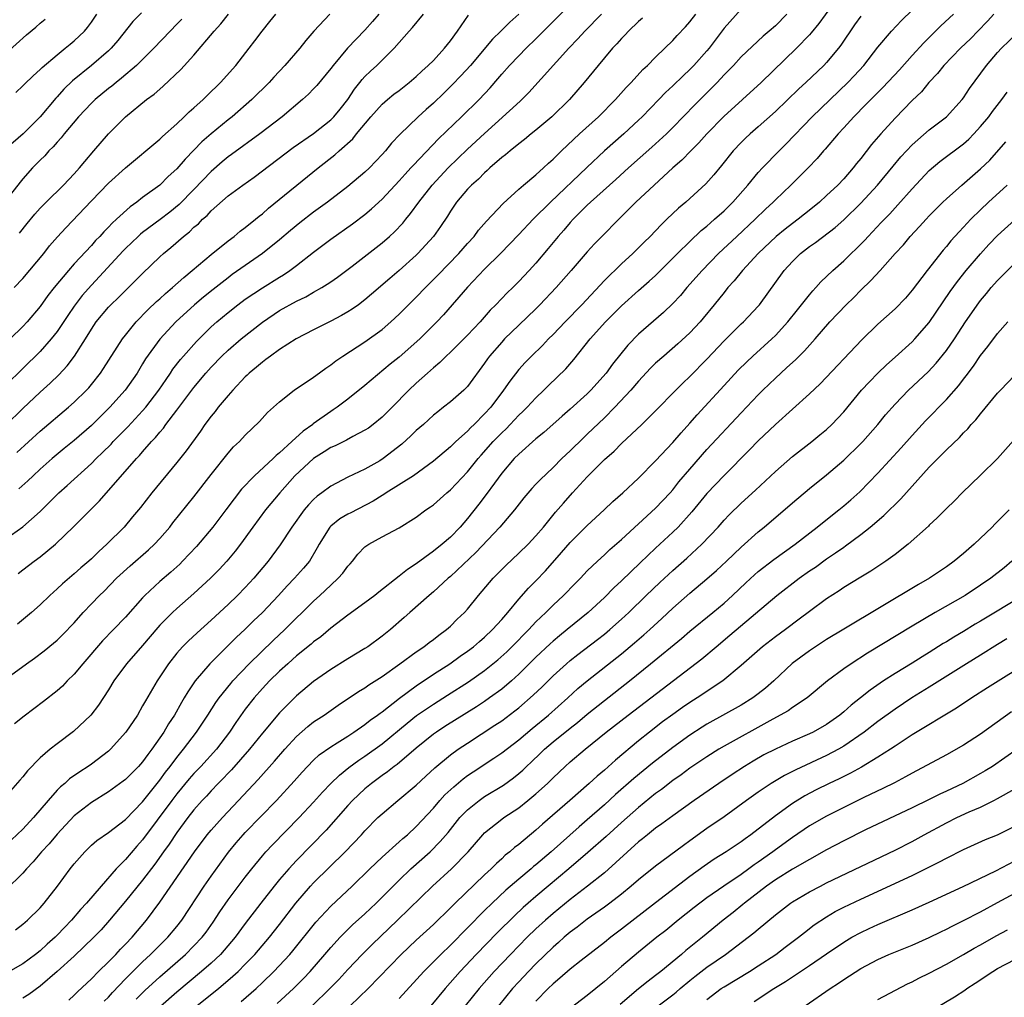
# Model space of a CAD drawing. Units: inches. Extents: x 2646000 to 2646659, y 1512000 to 1515000.
# Drawn here: x 2646377 to 2646492, y 1512306 to 1512420 of the extents above; entities that cross this region are included whole.
import ezdxf

# ---------------------------------------------------------------- set-up
doc = ezdxf.new("R2010")
doc.units = ezdxf.units.IN
doc.header["$MEASUREMENT"] = 0
doc.layers.add('LD26461512_2ft', color=41, linetype='Continuous')

msp = doc.modelspace()

# ---------------------------------------------------------------- linework, layer by layer
at = {"layer": 'LD26461512_2ft'}
for points, elevation in [([(2646472.3, 1512423), (2646470.1, 1512419.9), (2646469.2, 1512418.8), (2646469, 1512418.58), (2646467.47, 1512417), (2646463.36, 1512413), (2646461.16, 1512411), (2646458.97, 1512409.03), (2646456.97, 1512407), (2646456.05, 1512405.95), (2646455.11, 1512405), (2646454.08, 1512403.92), (2646453.02, 1512403), (2646450.81, 1512401), (2646448.7, 1512399), (2646446.68, 1512397), (2646444.69, 1512395), (2646443.86, 1512394.14), (2646443, 1512393.2), (2646441.12, 1512391), (2646439.36, 1512389), (2646437.47, 1512387), (2646437, 1512386.52), (2646435, 1512384.63), (2646433.34, 1512383), (2646433, 1512382.64), (2646431.58, 1512381), (2646431.33, 1512380.67), (2646431, 1512380.15), (2646429, 1512377.42), (2646428.58, 1512377), (2646427, 1512375.65), (2646426.19, 1512375), (2646425.51, 1512374.49), (2646425, 1512374.07), (2646423.83, 1512373), (2646423, 1512372.28), (2646422.35, 1512371.65), (2646421.31, 1512370.69), (2646419.15, 1512369), (2646418.75, 1512368.75), (2646417, 1512367.76), (2646415, 1512366.83), (2646413, 1512365.79), (2646411.97, 1512365), (2646411.4, 1512364.6), (2646411, 1512364.23), (2646410.39, 1512363.61), (2646409.9, 1512363), (2646408.45, 1512361), (2646407.09, 1512358.91), (2646405.67, 1512357), (2646404.01, 1512355), (2646403, 1512353.92), (2646402.09, 1512353), (2646401, 1512351.95), (2646399, 1512350.09), (2646397.37, 1512348.63), (2646396.34, 1512347.66), (2646395.68, 1512347), (2646395, 1512346.24), (2646394.01, 1512345), (2646392.68, 1512343), (2646391.32, 1512340.68), (2646391, 1512340.07), (2646390.38, 1512339), (2646389.05, 1512337), (2646387.25, 1512335), (2646387, 1512334.78), (2646385, 1512333.25), (2646384.64, 1512333), (2646383.64, 1512332.36), (2646382.46, 1512331.54), (2646381.88, 1512331), (2646381.39, 1512330.61), (2646381, 1512330.21), (2646379.94, 1512329), (2646378.23, 1512327), (2646377, 1512325.66), (2646375, 1512323.77)], 10302), ([(2646375, 1512359.61), (2646377, 1512361.01), (2646379, 1512362.83), (2646381.2, 1512365), (2646382.16, 1512365.84), (2646385, 1512368.44), (2646385.55, 1512369), (2646386.3, 1512369.7), (2646387.3, 1512370.7), (2646387.57, 1512371), (2646389.28, 1512372.72), (2646391, 1512374.58), (2646391.37, 1512375), (2646392.91, 1512377), (2646393.74, 1512378.26), (2646394.27, 1512379), (2646394.55, 1512379.45), (2646395.42, 1512380.58), (2646395.77, 1512381), (2646397.28, 1512382.72), (2646399, 1512384.42), (2646399.67, 1512385), (2646401, 1512386.1), (2646402.15, 1512387), (2646403, 1512387.64), (2646405, 1512388.98), (2646407, 1512390.23), (2646407.49, 1512390.51), (2646408.2, 1512391), (2646409, 1512391.6), (2646411, 1512393.17), (2646413, 1512394.66), (2646415.55, 1512396.45), (2646417, 1512397.57), (2646417.78, 1512398.22), (2646419, 1512399.36), (2646421, 1512401.49), (2646421.71, 1512402.29), (2646422.38, 1512403), (2646422.66, 1512403.34), (2646425.59, 1512406.41), (2646428.3, 1512409), (2646430.34, 1512411), (2646431.63, 1512412.37), (2646432.56, 1512413.44), (2646433, 1512413.97), (2646433.91, 1512415), (2646435, 1512416.13), (2646435.87, 1512417), (2646437, 1512418.09), (2646437.9, 1512419), (2646441.82, 1512423)], 10290), ([(2646390.85, 1512421.14), (2646389.86, 1512420.14), (2646388.09, 1512417.91), (2646387.31, 1512417), (2646387, 1512416.7), (2646385.03, 1512415), (2646382.8, 1512413.2), (2646381.78, 1512412.22), (2646381, 1512411.33), (2646380.84, 1512411.16), (2646379, 1512408.98), (2646377.03, 1512407), (2646375, 1512405.24)], 10272), ([(2646461, 1512421.59), (2646459, 1512419.35), (2646457.24, 1512417), (2646457, 1512416.71), (2646455.47, 1512415), (2646455, 1512414.52), (2646454.21, 1512413.79), (2646453, 1512412.6), (2646452.17, 1512411.83), (2646451.39, 1512411), (2646449.44, 1512409), (2646449, 1512408.58), (2646447.26, 1512407), (2646445, 1512405), (2646442.94, 1512403.06), (2646438.69, 1512399), (2646436.67, 1512397), (2646435, 1512395.22), (2646432.85, 1512393), (2646431, 1512391.17), (2646429, 1512389.07), (2646426.17, 1512385.83), (2646425.41, 1512385), (2646423.4, 1512383), (2646421, 1512380.88), (2646419.95, 1512380.04), (2646417, 1512377.54), (2646415, 1512375.95), (2646413.74, 1512375), (2646413.3, 1512374.7), (2646413, 1512374.51), (2646410.94, 1512373.06), (2646410.89, 1512373), (2646409.77, 1512372.23), (2646408.46, 1512371), (2646407, 1512369.66), (2646406.62, 1512369.37), (2646406.26, 1512369), (2646404.07, 1512367), (2646402.57, 1512365.43), (2646401.69, 1512364.31), (2646400.74, 1512363), (2646399.2, 1512361), (2646397.28, 1512358.72), (2646395.68, 1512357), (2646395.34, 1512356.66), (2646394.29, 1512355.71), (2646393, 1512354.61), (2646391.27, 1512353), (2646391, 1512352.71), (2646389, 1512350.44), (2646387.6, 1512349), (2646386.3, 1512347.7), (2646384, 1512345), (2646383, 1512343.78), (2646382.19, 1512343), (2646381.61, 1512342.39), (2646381, 1512341.84), (2646379.42, 1512340.58), (2646377.13, 1512338.87), (2646376.03, 1512337.97)], 10298), ([(2646376.11, 1512313.89), (2646377, 1512314.53), (2646377.55, 1512315), (2646379, 1512316.46), (2646379.47, 1512317), (2646381.04, 1512319), (2646382.53, 1512321), (2646383, 1512321.59), (2646384.23, 1512323), (2646385, 1512323.76), (2646385.66, 1512324.34), (2646387, 1512325.28), (2646389, 1512326.79), (2646391, 1512328.86), (2646393, 1512331.37), (2646393.68, 1512332.32), (2646394.23, 1512333), (2646395, 1512334.04), (2646395.79, 1512335), (2646397.29, 1512337), (2646398.63, 1512339), (2646399.55, 1512340.45), (2646399.95, 1512341), (2646401.3, 1512342.7), (2646401.56, 1512343), (2646403.47, 1512345), (2646406.27, 1512347.73), (2646407.62, 1512349), (2646411, 1512352.33), (2646411.74, 1512353), (2646413, 1512354.19), (2646413.88, 1512355), (2646414.41, 1512355.59), (2646415, 1512356.4), (2646415.29, 1512356.71), (2646415.55, 1512357), (2646416.18, 1512357.82), (2646417, 1512358.68), (2646417.46, 1512359), (2646419, 1512359.85), (2646421, 1512360.91), (2646423, 1512362.16), (2646424.14, 1512363), (2646424.66, 1512363.34), (2646425, 1512363.58), (2646426.59, 1512365), (2646427, 1512365.34), (2646429, 1512367.47), (2646430.23, 1512369), (2646430.58, 1512369.42), (2646432, 1512371), (2646433, 1512372.03), (2646433.51, 1512372.49), (2646434, 1512373), (2646435, 1512374.07), (2646435.48, 1512374.52), (2646435.96, 1512375), (2646437, 1512376.11), (2646437.94, 1512377), (2646438.46, 1512377.54), (2646439.48, 1512378.52), (2646440.48, 1512379.52), (2646441.42, 1512380.58), (2646443.35, 1512383), (2646445.14, 1512385), (2646447, 1512386.89), (2646449, 1512388.65), (2646450.26, 1512389.74), (2646451, 1512390.42), (2646453.56, 1512393), (2646455, 1512394.4), (2646456.33, 1512395.67), (2646457, 1512396.21), (2646457.41, 1512396.59), (2646457.9, 1512397), (2646459, 1512398), (2646460.02, 1512399), (2646461.77, 1512401), (2646463, 1512402.48), (2646463.48, 1512403), (2646465.45, 1512405), (2646466.23, 1512405.77), (2646469.31, 1512409), (2646473.48, 1512413), (2646474.22, 1512413.78), (2646475.35, 1512415), (2646477, 1512417.12), (2646478.59, 1512419), (2646479.76, 1512420.24), (2646481, 1512421.46)], 10306), ([(2646374.67, 1512343), (2646377.4, 1512345), (2646378.34, 1512345.66), (2646379.47, 1512346.53), (2646380.58, 1512347.42), (2646381, 1512347.78), (2646381.62, 1512348.38), (2646383, 1512349.79), (2646384.06, 1512351), (2646385, 1512352.01), (2646385.96, 1512353), (2646386.49, 1512353.51), (2646387.96, 1512355), (2646389.54, 1512356.46), (2646391.68, 1512358.32), (2646392.4, 1512359), (2646393, 1512359.65), (2646394.17, 1512361), (2646394.53, 1512361.47), (2646397, 1512364.52), (2646399, 1512367.14), (2646401, 1512369.65), (2646401.64, 1512370.36), (2646402.32, 1512371), (2646403, 1512371.76), (2646404.65, 1512373.35), (2646405.6, 1512374.4), (2646407, 1512375.66), (2646408.73, 1512377), (2646411, 1512378.53), (2646411.26, 1512378.74), (2646412.43, 1512379.57), (2646413, 1512379.96), (2646413.58, 1512380.42), (2646414.43, 1512381), (2646417, 1512382.68), (2646419, 1512384.12), (2646420.02, 1512385), (2646421, 1512385.89), (2646422.1, 1512387), (2646423, 1512387.88), (2646424.08, 1512389), (2646425.54, 1512390.46), (2646427.97, 1512393), (2646429, 1512394.17), (2646429.76, 1512395), (2646430.29, 1512395.71), (2646431.22, 1512396.78), (2646433.15, 1512398.85), (2646435, 1512400.51), (2646435.56, 1512401), (2646437, 1512402.2), (2646437.88, 1512403), (2646438.45, 1512403.55), (2646439, 1512404.03), (2646439.98, 1512405), (2646442.09, 1512407), (2646444.3, 1512409), (2646446.31, 1512411), (2646447.57, 1512412.43), (2646448.14, 1512413), (2646449.49, 1512414.51), (2646450.03, 1512415), (2646451, 1512415.97), (2646452.08, 1512417), (2646453, 1512417.91), (2646453.51, 1512418.49), (2646454.48, 1512419.52), (2646455, 1512420.1), (2646455.69, 1512421)], 10296), ([(2646395.58, 1512420.42), (2646395, 1512419.81), (2646394.2, 1512419), (2646392.29, 1512417), (2646390.29, 1512415), (2646388.51, 1512413.49), (2646387.89, 1512413), (2646387.41, 1512412.59), (2646387, 1512412.29), (2646385.44, 1512411), (2646385, 1512410.59), (2646383.48, 1512409), (2646381.84, 1512407), (2646381.48, 1512406.52), (2646381, 1512406.02), (2646380.53, 1512405.47), (2646380.04, 1512405), (2646379.56, 1512404.44), (2646379, 1512403.91), (2646378.12, 1512403), (2646377, 1512401.73), (2646376.66, 1512401.34), (2646374.84, 1512399)], 10274), ([(2646485.85, 1512421), (2646484.37, 1512419.63), (2646482.35, 1512417.65), (2646481, 1512416.16), (2646479.52, 1512414.48), (2646477.59, 1512412.41), (2646476.16, 1512411), (2646475.59, 1512410.41), (2646474.17, 1512409), (2646473, 1512407.7), (2646472.34, 1512407), (2646470.81, 1512405.19), (2646470.64, 1512405), (2646469.88, 1512404.12), (2646468.83, 1512403), (2646466.81, 1512401), (2646465, 1512399.28), (2646464.73, 1512399), (2646463.83, 1512398.17), (2646462.62, 1512397), (2646460.48, 1512395), (2646458.37, 1512393), (2646456.43, 1512391), (2646454.66, 1512389), (2646453.9, 1512388.1), (2646453, 1512387.13), (2646451.92, 1512386.08), (2646449, 1512383.54), (2646447.73, 1512382.27), (2646445.94, 1512380.06), (2646445.2, 1512379), (2646443.42, 1512377), (2646443, 1512376.59), (2646441, 1512374.78), (2646440.05, 1512373.95), (2646437.93, 1512372.07), (2646437, 1512371.31), (2646435, 1512369.54), (2646434.46, 1512369), (2646433, 1512367.31), (2646432.14, 1512366.14), (2646431.19, 1512364.81), (2646430.33, 1512363.67), (2646429, 1512362.01), (2646428.12, 1512361), (2646427, 1512359.83), (2646426.05, 1512359), (2646425, 1512358.16), (2646423, 1512356.7), (2646421.96, 1512356.04), (2646421, 1512355.23), (2646418.62, 1512353.38), (2646418.15, 1512353), (2646417, 1512352.13), (2646415, 1512350.68), (2646413, 1512349.15), (2646411.83, 1512348.17), (2646411, 1512347.57), (2646410.7, 1512347.3), (2646409, 1512345.92), (2646408.52, 1512345.48), (2646407.97, 1512345), (2646407, 1512344.13), (2646405.85, 1512343), (2646405, 1512342.09), (2646404.03, 1512341), (2646403, 1512339.7), (2646402.7, 1512339.3), (2646401.88, 1512338.12), (2646401.14, 1512337), (2646399.64, 1512335), (2646397.82, 1512333), (2646397, 1512332.15), (2646396.46, 1512331.54), (2646395, 1512329.77), (2646394.41, 1512329), (2646391, 1512324.42), (2646390.33, 1512323.67), (2646389, 1512322.1), (2646387.91, 1512321), (2646386.13, 1512319), (2646384.44, 1512317), (2646383.75, 1512316.25), (2646382.69, 1512315), (2646381.85, 1512314.15), (2646381, 1512313.24), (2646380.75, 1512313), (2646379.82, 1512312.18), (2646379, 1512311.41), (2646378.47, 1512311), (2646377, 1512309.91), (2646375, 1512308.76)], 10308), ([(2646466.36, 1512421), (2646465, 1512419.63), (2646464.29, 1512419), (2646463.59, 1512418.41), (2646461, 1512416.01), (2646460.09, 1512415), (2646459, 1512413.88), (2646458.18, 1512413), (2646457.6, 1512412.4), (2646455.6, 1512410.4), (2646453, 1512407.74), (2646452.25, 1512407), (2646450.57, 1512405.43), (2646447.82, 1512403), (2646446.35, 1512401.65), (2646443.38, 1512399), (2646443, 1512398.64), (2646441.34, 1512397), (2646441, 1512396.63), (2646440.26, 1512395.74), (2646439.59, 1512395), (2646438.43, 1512393.57), (2646437, 1512391.86), (2646436.22, 1512391), (2646435, 1512389.71), (2646434.28, 1512389), (2646433.62, 1512388.38), (2646432.29, 1512387), (2646431.64, 1512386.36), (2646430.46, 1512385), (2646429, 1512383.44), (2646427, 1512381.45), (2646426.51, 1512381), (2646425.77, 1512380.23), (2646425, 1512379.62), (2646424.68, 1512379.32), (2646424.3, 1512379), (2646423, 1512377.81), (2646422.14, 1512377), (2646420.17, 1512375), (2646419, 1512373.85), (2646417.97, 1512373), (2646417.42, 1512372.58), (2646417, 1512372.31), (2646415.58, 1512371.58), (2646414.84, 1512371.16), (2646413.5, 1512370.5), (2646413, 1512370.29), (2646412.22, 1512369.78), (2646411, 1512369.02), (2646408.81, 1512367), (2646407.03, 1512365), (2646405.37, 1512363), (2646403.87, 1512361), (2646402.43, 1512359), (2646401.81, 1512358.19), (2646400.85, 1512357), (2646399.96, 1512356.04), (2646398.95, 1512355), (2646397, 1512353.21), (2646395, 1512351.47), (2646394.49, 1512351), (2646393, 1512349.5), (2646392.76, 1512349.24), (2646391, 1512347.14), (2646389.11, 1512345), (2646387.63, 1512343), (2646387, 1512341.96), (2646385.83, 1512340.17), (2646384.95, 1512339), (2646382.93, 1512337.07), (2646381, 1512335.65), (2646380.18, 1512335), (2646379, 1512333.99), (2646377.52, 1512332.48), (2646377, 1512331.76), (2646376.63, 1512331.37), (2646375, 1512329.53)], 10300), ([(2646375, 1512372.91), (2646377, 1512374.88), (2646379, 1512376.76), (2646380.19, 1512377.81), (2646381.2, 1512378.8), (2646382.16, 1512379.84), (2646383.04, 1512381), (2646384.31, 1512383), (2646385, 1512384.14), (2646385.58, 1512385), (2646387, 1512386.72), (2646387.26, 1512387), (2646388.16, 1512387.84), (2646390.18, 1512389.82), (2646391, 1512390.66), (2646393, 1512392.61), (2646393.43, 1512393), (2646394.3, 1512393.7), (2646395.78, 1512395), (2646396.47, 1512395.53), (2646397, 1512396.06), (2646397.52, 1512396.48), (2646398, 1512397), (2646398.54, 1512397.46), (2646399, 1512398), (2646401, 1512399.74), (2646402.72, 1512401), (2646404.06, 1512401.94), (2646408.62, 1512405.38), (2646411, 1512407.05), (2646413, 1512408.64), (2646413.36, 1512409), (2646414.1, 1512409.9), (2646414.99, 1512411), (2646415.78, 1512412.22), (2646416.42, 1512413), (2646416.66, 1512413.34), (2646417, 1512413.7), (2646417.66, 1512414.34), (2646418.39, 1512415), (2646420.43, 1512417), (2646421, 1512417.67), (2646422.17, 1512419), (2646422.58, 1512419.42), (2646423.85, 1512421)], 10284), ([(2646418.62, 1512421), (2646417.88, 1512420.12), (2646417, 1512419.14), (2646414.95, 1512417), (2646413.27, 1512415), (2646413, 1512414.63), (2646411.36, 1512412.64), (2646411, 1512412.25), (2646410.38, 1512411.62), (2646409.7, 1512411), (2646407.3, 1512409), (2646404.71, 1512407), (2646401.41, 1512404.59), (2646401, 1512404.31), (2646400.29, 1512403.71), (2646399, 1512402.6), (2646397, 1512400.49), (2646395.28, 1512398.72), (2646394.18, 1512397.82), (2646393.04, 1512396.96), (2646391, 1512395.44), (2646390.75, 1512395.25), (2646390.48, 1512395), (2646389, 1512393.58), (2646388.71, 1512393.29), (2646385, 1512389.31), (2646383.93, 1512388.07), (2646383, 1512386.84), (2646382.24, 1512385.76), (2646381, 1512383.89), (2646380.3, 1512383), (2646379, 1512381.52), (2646377, 1512379.54), (2646375, 1512377.6)], 10282), ([(2646475, 1512420.76), (2646474.27, 1512419.73), (2646472.65, 1512417.35), (2646472.38, 1512417), (2646471, 1512415.35), (2646470.67, 1512415), (2646468.57, 1512413), (2646467.74, 1512412.26), (2646465, 1512409.61), (2646463, 1512407.8), (2646462.06, 1512407), (2646461.51, 1512406.49), (2646461, 1512405.98), (2646460.08, 1512405), (2646458.72, 1512403.29), (2646457.8, 1512402.2), (2646456.87, 1512401.13), (2646455, 1512399.43), (2646454.52, 1512399), (2646453.69, 1512398.31), (2646452.32, 1512397), (2646451.64, 1512396.36), (2646450.35, 1512395), (2646449.67, 1512394.33), (2646449, 1512393.65), (2646448.34, 1512393), (2646447, 1512391.78), (2646445, 1512389.82), (2646442.36, 1512387), (2646440.4, 1512385), (2646439, 1512383.52), (2646438.48, 1512383), (2646437.76, 1512382.24), (2646436.48, 1512381), (2646435.75, 1512380.25), (2646435, 1512379.42), (2646433.93, 1512378.07), (2646433.22, 1512377), (2646431.71, 1512375), (2646431, 1512374.22), (2646429.77, 1512373), (2646429.37, 1512372.63), (2646429, 1512372.23), (2646427.64, 1512371), (2646427.31, 1512370.69), (2646427, 1512370.37), (2646425, 1512368.69), (2646422.66, 1512367), (2646419.47, 1512365), (2646419.2, 1512364.8), (2646419, 1512364.7), (2646417.96, 1512364.04), (2646415.33, 1512362.67), (2646415, 1512362.49), (2646414.07, 1512361.94), (2646413, 1512361.09), (2646412.91, 1512361), (2646411.66, 1512359), (2646411.43, 1512358.57), (2646410.5, 1512357), (2646409.81, 1512356.19), (2646408.77, 1512355), (2646407.89, 1512354.11), (2646406.89, 1512353), (2646405, 1512351.01), (2646403.98, 1512350.02), (2646403, 1512349.05), (2646401.94, 1512348.06), (2646398.84, 1512345), (2646397.16, 1512343), (2646396.28, 1512341.72), (2646395.87, 1512341), (2646395.53, 1512340.47), (2646394.71, 1512339), (2646394.03, 1512337.97), (2646393.46, 1512337), (2646393, 1512336.32), (2646392.06, 1512335), (2646391.6, 1512334.4), (2646391, 1512333.54), (2646390.52, 1512333), (2646389, 1512331.46), (2646388.74, 1512331.26), (2646387, 1512330.02), (2646385, 1512328.78), (2646383, 1512327.21), (2646381, 1512325.06), (2646380.06, 1512323.94), (2646379.18, 1512323), (2646378.19, 1512321.81), (2646377.43, 1512321), (2646377, 1512320.5), (2646375, 1512318.56)], 10304), ([(2646375, 1512416.39), (2646377.42, 1512418.58), (2646378.51, 1512419.49), (2646379, 1512419.94), (2646379.58, 1512420.42)], 10268), ([(2646412.9, 1512421), (2646411.03, 1512419), (2646410.1, 1512417.9), (2646409.4, 1512417), (2646407.64, 1512415), (2646406.36, 1512413.64), (2646405.79, 1512413), (2646403.78, 1512411), (2646401.46, 1512409), (2646401, 1512408.65), (2646399, 1512407.01), (2646397.94, 1512406.06), (2646397, 1512405.08), (2646395.96, 1512404.04), (2646395, 1512402.89), (2646394, 1512402), (2646393.01, 1512401), (2646391, 1512399.53), (2646390.31, 1512399), (2646389.53, 1512398.47), (2646387.95, 1512397), (2646387.44, 1512396.56), (2646387, 1512396.06), (2646386.47, 1512395.53), (2646386.01, 1512395), (2646385.5, 1512394.5), (2646385, 1512393.92), (2646383, 1512391.78), (2646382.31, 1512391), (2646380.67, 1512389), (2646379.93, 1512388.07), (2646379, 1512386.8), (2646377.49, 1512385), (2646377, 1512384.47), (2646375.5, 1512383)], 10280), ([(2646375.99, 1512389), (2646377, 1512390.07), (2646379.44, 1512393), (2646380.12, 1512393.88), (2646381.06, 1512394.94), (2646382.01, 1512395.99), (2646385, 1512399.14), (2646387, 1512401.21), (2646389, 1512403.01), (2646393, 1512406.38), (2646393.31, 1512406.69), (2646395, 1512408.18), (2646395.87, 1512409), (2646396.43, 1512409.57), (2646397, 1512410.04), (2646398.06, 1512411), (2646398.53, 1512411.47), (2646400.11, 1512413), (2646401.88, 1512415), (2646403.47, 1512417), (2646404.14, 1512417.86), (2646404.98, 1512419), (2646405.88, 1512420.12), (2646406.56, 1512421)], 10278), ([(2646376.16, 1512411.84), (2646377, 1512412.61), (2646377.19, 1512412.81), (2646378.2, 1512413.8), (2646379, 1512414.53), (2646379.23, 1512414.77), (2646381, 1512416.25), (2646381.95, 1512417), (2646382.52, 1512417.48), (2646383, 1512417.86), (2646384.2, 1512419), (2646384.56, 1512419.44), (2646385, 1512420.05), (2646385.63, 1512421)], 10270), ([(2646376.3, 1512369.7), (2646379, 1512372.22), (2646382.33, 1512375), (2646383, 1512375.6), (2646384.42, 1512377), (2646384.7, 1512377.3), (2646385, 1512377.67), (2646386.06, 1512379), (2646386.44, 1512379.56), (2646388.64, 1512383), (2646389, 1512383.46), (2646390.23, 1512385), (2646391.6, 1512386.4), (2646392.63, 1512387.37), (2646393, 1512387.69), (2646393.68, 1512388.32), (2646394.49, 1512389), (2646395.81, 1512390.19), (2646396.81, 1512391), (2646399, 1512392.87), (2646401, 1512394.47), (2646401.71, 1512395), (2646402.41, 1512395.6), (2646403, 1512396.03), (2646404.19, 1512397), (2646404.62, 1512397.38), (2646405, 1512397.65), (2646405.72, 1512398.28), (2646411.52, 1512403), (2646413.46, 1512404.54), (2646413.97, 1512405), (2646415.58, 1512406.42), (2646416.03, 1512407), (2646417.69, 1512409), (2646419, 1512410.47), (2646419.62, 1512411), (2646420.38, 1512411.62), (2646421, 1512412.08), (2646422.17, 1512413), (2646423, 1512413.7), (2646423.66, 1512414.34), (2646424.41, 1512415), (2646425, 1512415.59), (2646426.31, 1512417), (2646427, 1512417.89), (2646427.81, 1512419), (2646429.12, 1512420.89)], 10286), ([(2646449.47, 1512420.53), (2646449, 1512420.12), (2646447.83, 1512419), (2646447.43, 1512418.57), (2646447, 1512418.14), (2646446.47, 1512417.53), (2646445.96, 1512417), (2646445, 1512415.89), (2646444.26, 1512415), (2646442.65, 1512413), (2646440.92, 1512411), (2646438.86, 1512409), (2646437, 1512407.43), (2646436.45, 1512407), (2646435.66, 1512406.35), (2646435, 1512405.84), (2646433.97, 1512405), (2646433.45, 1512404.55), (2646433, 1512404.21), (2646431.62, 1512403), (2646431.3, 1512402.7), (2646431, 1512402.45), (2646430.29, 1512401.71), (2646429.46, 1512401), (2646429, 1512400.51), (2646427.72, 1512399), (2646427, 1512397.95), (2646426.64, 1512397.36), (2646425.84, 1512396.16), (2646425.01, 1512395), (2646423.19, 1512393), (2646423, 1512392.81), (2646421, 1512391.01), (2646419.91, 1512390.09), (2646417.78, 1512388.22), (2646417, 1512387.56), (2646416.25, 1512387), (2646415.52, 1512386.48), (2646415, 1512386.16), (2646414.26, 1512385.74), (2646413, 1512385.07), (2646411, 1512384.06), (2646408.96, 1512383), (2646407, 1512381.75), (2646405.96, 1512381), (2646405.42, 1512380.58), (2646405, 1512380.29), (2646404.31, 1512379.69), (2646403.47, 1512379), (2646403.24, 1512378.76), (2646403, 1512378.55), (2646401.54, 1512377), (2646401, 1512376.4), (2646399.82, 1512375), (2646399.47, 1512374.53), (2646399, 1512373.96), (2646398.29, 1512373), (2646397.77, 1512372.23), (2646396.09, 1512369.91), (2646395, 1512368.54), (2646392.09, 1512365), (2646390.73, 1512363.27), (2646389.83, 1512362.17), (2646388.82, 1512361), (2646386.81, 1512359), (2646385.86, 1512358.14), (2646385, 1512357.28), (2646384.69, 1512357), (2646383.78, 1512356.22), (2646383, 1512355.52), (2646382.71, 1512355.29), (2646381.63, 1512354.37), (2646381, 1512353.76), (2646380.16, 1512353), (2646379, 1512351.9), (2646378.01, 1512351), (2646376.36, 1512349.64)], 10294), ([(2646376.45, 1512355.55), (2646377, 1512355.97), (2646378.3, 1512357), (2646379, 1512357.52), (2646380.81, 1512359), (2646382.94, 1512361.06), (2646385.94, 1512364.06), (2646390.28, 1512369), (2646390.64, 1512369.36), (2646391, 1512369.8), (2646392.04, 1512371), (2646392.52, 1512371.48), (2646393, 1512372.11), (2646393.42, 1512372.58), (2646393.72, 1512373), (2646395, 1512374.66), (2646397, 1512377.32), (2646398.4, 1512379), (2646399, 1512379.68), (2646400.26, 1512381), (2646401, 1512381.7), (2646402.51, 1512383), (2646405, 1512384.98), (2646407, 1512386.31), (2646409, 1512387.42), (2646410.07, 1512387.93), (2646411, 1512388.48), (2646411.94, 1512389), (2646412.6, 1512389.39), (2646413, 1512389.68), (2646413.78, 1512390.22), (2646415.52, 1512391.52), (2646419, 1512394.25), (2646419.88, 1512395), (2646420.47, 1512395.53), (2646421.44, 1512396.56), (2646421.79, 1512397), (2646422.34, 1512397.66), (2646423.29, 1512399), (2646424.86, 1512401), (2646426.74, 1512403), (2646429, 1512405.19), (2646431, 1512407.05), (2646435.17, 1512410.83), (2646436.17, 1512411.83), (2646440.83, 1512417), (2646441.89, 1512418.11), (2646442.7, 1512419), (2646444.65, 1512421)], 10292), ([(2646435, 1512420.99), (2646433.94, 1512420.06), (2646432.9, 1512419), (2646431.92, 1512418.08), (2646429.35, 1512415), (2646428.23, 1512413.77), (2646427.25, 1512412.75), (2646426.24, 1512411.76), (2646425, 1512410.59), (2646424.15, 1512409.85), (2646423.22, 1512409), (2646421.07, 1512406.93), (2646420.11, 1512405.89), (2646419.39, 1512405), (2646419, 1512404.57), (2646417.52, 1512403), (2646417, 1512402.51), (2646415, 1512400.82), (2646412.62, 1512399), (2646411, 1512397.83), (2646409.4, 1512396.6), (2646408.3, 1512395.7), (2646407, 1512394.59), (2646405.03, 1512393), (2646403, 1512391.59), (2646401.48, 1512390.52), (2646401, 1512390.16), (2646399.23, 1512388.77), (2646398.12, 1512387.88), (2646397.08, 1512387), (2646394.89, 1512385), (2646393, 1512382.98), (2646391.34, 1512380.66), (2646391, 1512380.07), (2646390.35, 1512379), (2646388.97, 1512377), (2646387.16, 1512375), (2646385, 1512372.88), (2646383, 1512371.12), (2646381.83, 1512370.17), (2646380.43, 1512369), (2646379, 1512367.75), (2646378.18, 1512367), (2646377.58, 1512366.42), (2646376.52, 1512365.48)], 10288), ([(2646376.61, 1512395.39), (2646377.49, 1512396.51), (2646378.39, 1512397.61), (2646379, 1512398.29), (2646379.7, 1512399), (2646381.74, 1512401), (2646383, 1512402.33), (2646383.61, 1512403), (2646384.23, 1512403.77), (2646385.3, 1512405), (2646387, 1512407.01), (2646389, 1512408.99), (2646391.46, 1512411), (2646392.35, 1512411.65), (2646393, 1512412.24), (2646393.41, 1512412.59), (2646395.48, 1512414.52), (2646397, 1512416.19), (2646399.35, 1512419), (2646400.14, 1512419.86), (2646401.03, 1512421)], 10276), ([(2646490.56, 1512421), (2646489.82, 1512420.18), (2646488.7, 1512419), (2646487.85, 1512418.15), (2646486.65, 1512417), (2646484.72, 1512415), (2646483.96, 1512414.04), (2646482.96, 1512413), (2646482.08, 1512411.92), (2646481, 1512410.89), (2646479, 1512408.82), (2646477.34, 1512407), (2646476.26, 1512405.74), (2646475, 1512404.11), (2646474.49, 1512403.51), (2646474.1, 1512403), (2646473, 1512401.75), (2646472.29, 1512401), (2646471, 1512399.77), (2646470.16, 1512399), (2646469.53, 1512398.48), (2646468.41, 1512397.59), (2646467.66, 1512397), (2646467, 1512396.52), (2646466.14, 1512395.86), (2646465.09, 1512395), (2646463, 1512393), (2646461.15, 1512391), (2646460.19, 1512389.81), (2646459.45, 1512389), (2646459, 1512388.45), (2646457.86, 1512387), (2646456.57, 1512385.43), (2646456.19, 1512385), (2646455, 1512383.73), (2646453.58, 1512382.42), (2646451.94, 1512381), (2646451, 1512380.16), (2646450.41, 1512379.59), (2646449, 1512378.07), (2646448.09, 1512377), (2646446.23, 1512375), (2646445, 1512373.78), (2646443, 1512371.85), (2646442.55, 1512371.45), (2646441, 1512369.9), (2646440.04, 1512369), (2646439, 1512367.97), (2646437.48, 1512366.52), (2646437, 1512366), (2646436.51, 1512365.49), (2646435.59, 1512364.41), (2646434.48, 1512363), (2646432.78, 1512361), (2646429.97, 1512358.03), (2646427, 1512355.22), (2646426.73, 1512355), (2646425, 1512353.42), (2646424.5, 1512353), (2646422.24, 1512351), (2646421.6, 1512350.4), (2646419.97, 1512349), (2646419, 1512348.21), (2646417.33, 1512347), (2646417, 1512346.78), (2646415, 1512345.56), (2646413, 1512344.31), (2646411, 1512342.91), (2646409, 1512341.25), (2646407, 1512339.25), (2646405, 1512336.87), (2646403.5, 1512335), (2646401.4, 1512332.6), (2646401, 1512332.19), (2646400.43, 1512331.57), (2646399.84, 1512331), (2646399, 1512330.12), (2646398.47, 1512329.53), (2646397.97, 1512329), (2646397, 1512327.9), (2646396.3, 1512327), (2646395, 1512325.26), (2646394.09, 1512323.91), (2646393.43, 1512323), (2646392.43, 1512321.57), (2646391, 1512319.69), (2646389, 1512317.24), (2646387.14, 1512315), (2646386.13, 1512313.86), (2646385.29, 1512313), (2646383, 1512310.81), (2646381.01, 1512308.99), (2646379, 1512307.28), (2646377.68, 1512306.32), (2646377, 1512305.89)], 10310), ([(2646382.36, 1512305.64), (2646383, 1512306.22), (2646383.38, 1512306.62), (2646385, 1512308.15), (2646385.83, 1512309), (2646387, 1512310.13), (2646387.85, 1512311), (2646388.4, 1512311.6), (2646389, 1512312.2), (2646389.76, 1512313), (2646391.45, 1512315), (2646393, 1512317.1), (2646397.05, 1512323), (2646398.56, 1512325), (2646399, 1512325.53), (2646400.33, 1512327), (2646402.23, 1512329), (2646404.52, 1512331.48), (2646406.41, 1512333.59), (2646407.63, 1512335), (2646409, 1512336.5), (2646410.32, 1512337.68), (2646411, 1512338.2), (2646412.23, 1512339), (2646413.86, 1512340.14), (2646416.26, 1512341.74), (2646417, 1512342.2), (2646417.46, 1512342.54), (2646419, 1512343.53), (2646421.07, 1512345), (2646423, 1512346.4), (2646423.89, 1512347), (2646424.51, 1512347.49), (2646425, 1512347.84), (2646425.64, 1512348.36), (2646426.54, 1512349), (2646427, 1512349.41), (2646427.79, 1512350.21), (2646428.64, 1512351), (2646429, 1512351.4), (2646430.3, 1512353), (2646431.99, 1512355), (2646433.49, 1512356.51), (2646435, 1512357.92), (2646436.1, 1512359), (2646437, 1512359.96), (2646437.88, 1512361), (2646439.28, 1512362.72), (2646440.21, 1512363.79), (2646441.29, 1512365), (2646443, 1512366.85), (2646445, 1512368.88), (2646446.13, 1512369.87), (2646447, 1512370.77), (2646449.4, 1512373), (2646451, 1512374.6), (2646453.36, 1512377), (2646454.18, 1512377.82), (2646455, 1512378.59), (2646457, 1512380.63), (2646459, 1512382.76), (2646461, 1512384.76), (2646461.26, 1512385), (2646463, 1512386.85), (2646463.13, 1512387), (2646466.05, 1512391), (2646467, 1512392.06), (2646467.95, 1512393), (2646469, 1512393.82), (2646469.7, 1512394.3), (2646471.98, 1512396.02), (2646473, 1512396.93), (2646475, 1512398.89), (2646476.95, 1512401), (2646478.78, 1512403.22), (2646479.69, 1512404.31), (2646481, 1512405.71), (2646483, 1512407.47), (2646485.01, 1512409), (2646486.85, 1512411), (2646487, 1512411.2), (2646487.71, 1512412.29), (2646489.68, 1512415), (2646491, 1512416.51), (2646491.45, 1512417), (2646493.26, 1512418.74)], 10312), ([(2646386.49, 1512305.51), (2646387, 1512306), (2646387.46, 1512306.54), (2646389, 1512308.16), (2646391, 1512310.14), (2646391.93, 1512311), (2646393.95, 1512313), (2646395, 1512314.26), (2646395.59, 1512315), (2646398.21, 1512319), (2646399, 1512320.14), (2646401.04, 1512322.96), (2646401.95, 1512324.05), (2646402.75, 1512325), (2646403, 1512325.26), (2646406.64, 1512329), (2646408.73, 1512331.27), (2646409.67, 1512332.33), (2646410.29, 1512333), (2646411, 1512333.73), (2646411.65, 1512334.35), (2646413, 1512335.29), (2646413.74, 1512335.74), (2646415, 1512336.53), (2646415.71, 1512337), (2646417, 1512337.89), (2646417.61, 1512338.39), (2646418.48, 1512339), (2646418.77, 1512339.23), (2646419, 1512339.39), (2646421.03, 1512340.97), (2646423, 1512342.43), (2646425, 1512343.77), (2646426.91, 1512345), (2646428.13, 1512345.87), (2646429, 1512346.48), (2646429.69, 1512347), (2646430.38, 1512347.62), (2646431, 1512348.12), (2646431.93, 1512349), (2646433, 1512350.17), (2646433.73, 1512351), (2646435, 1512352.54), (2646436.14, 1512353.86), (2646437, 1512354.72), (2646438.11, 1512355.89), (2646440, 1512358), (2646441, 1512359.17), (2646443, 1512361.19), (2646444.96, 1512363), (2646446.01, 1512363.99), (2646447.16, 1512365), (2646449, 1512366.72), (2646451, 1512368.75), (2646453, 1512370.89), (2646453.97, 1512372.03), (2646455, 1512373.13), (2646455.87, 1512374.13), (2646459, 1512377.56), (2646460.66, 1512379.34), (2646461.66, 1512380.34), (2646462.36, 1512381), (2646464.59, 1512383), (2646465, 1512383.39), (2646466.47, 1512385), (2646467.58, 1512386.42), (2646468.06, 1512387), (2646469, 1512388.18), (2646469.37, 1512388.63), (2646469.75, 1512389), (2646470.33, 1512389.67), (2646471.71, 1512391), (2646473, 1512392.14), (2646473.86, 1512393), (2646474.46, 1512393.54), (2646475.45, 1512394.55), (2646475.84, 1512395), (2646477.39, 1512396.61), (2646477.75, 1512397), (2646478.37, 1512397.63), (2646479, 1512398.33), (2646479.33, 1512398.67), (2646481, 1512400.57), (2646483, 1512402.7), (2646484.24, 1512403.76), (2646487, 1512405.82), (2646487.63, 1512406.37), (2646488.23, 1512407), (2646489, 1512407.84), (2646489.95, 1512409), (2646490.39, 1512409.61), (2646491.48, 1512411), (2646492.12, 1512411.88)], 10314), ([(2646390.25, 1512305.76), (2646391.25, 1512306.76), (2646393, 1512308.38), (2646396, 1512311), (2646397, 1512312), (2646397.96, 1512313), (2646398.41, 1512313.59), (2646399.24, 1512314.76), (2646400.02, 1512315.98), (2646401, 1512317.4), (2646403, 1512320.03), (2646403.76, 1512321), (2646405, 1512322.54), (2646405.41, 1512323), (2646406.17, 1512323.83), (2646409.32, 1512327), (2646411, 1512328.79), (2646412.04, 1512329.96), (2646413.02, 1512330.98), (2646414.02, 1512331.98), (2646415.13, 1512332.87), (2646416.28, 1512333.72), (2646417, 1512334.2), (2646419, 1512335.64), (2646421.94, 1512338.06), (2646423.04, 1512338.96), (2646425, 1512340.28), (2646426.67, 1512341.33), (2646429.12, 1512342.88), (2646431, 1512344.22), (2646432.54, 1512345.46), (2646433.59, 1512346.41), (2646434.18, 1512347), (2646436.15, 1512349), (2646437, 1512349.91), (2646438.15, 1512351), (2646439, 1512351.85), (2646440.23, 1512353), (2646441.6, 1512354.4), (2646442.2, 1512355), (2646443, 1512355.86), (2646444.18, 1512357), (2646445, 1512357.74), (2646445.64, 1512358.36), (2646447, 1512359.54), (2646451, 1512363.21), (2646452.69, 1512365), (2646453, 1512365.35), (2646453.73, 1512366.27), (2646455, 1512367.78), (2646457, 1512370.06), (2646461, 1512374.35), (2646463, 1512376.46), (2646463.54, 1512377), (2646465, 1512378.42), (2646465.63, 1512379), (2646466.36, 1512379.64), (2646467, 1512380.24), (2646467.4, 1512380.6), (2646467.8, 1512381), (2646468.41, 1512381.59), (2646469.67, 1512383), (2646471.39, 1512385), (2646473.29, 1512387), (2646474.16, 1512387.84), (2646475, 1512388.69), (2646476.18, 1512389.82), (2646477.26, 1512391), (2646479.01, 1512393), (2646479.98, 1512394.02), (2646480.78, 1512395), (2646481.86, 1512396.14), (2646482.62, 1512397), (2646483, 1512397.41), (2646484.57, 1512399), (2646485, 1512399.41), (2646486.8, 1512401), (2646489, 1512402.89), (2646490.07, 1512403.93), (2646491.95, 1512406.05)], 10316), ([(2646492.1, 1512401), (2646489.93, 1512399), (2646489, 1512398.11), (2646487.87, 1512397), (2646487.44, 1512396.56), (2646487, 1512396.06), (2646486.48, 1512395.52), (2646485.53, 1512394.47), (2646485, 1512393.8), (2646484.62, 1512393.38), (2646482.77, 1512391), (2646481, 1512388.69), (2646480.21, 1512387.79), (2646479, 1512386.53), (2646477, 1512384.72), (2646475.1, 1512382.89), (2646470.24, 1512377.76), (2646469, 1512376.57), (2646465, 1512373), (2646463, 1512371.08), (2646461.98, 1512370.02), (2646459, 1512367.02), (2646458.01, 1512365.99), (2646457, 1512364.9), (2646455.24, 1512362.76), (2646453.62, 1512361), (2646453, 1512360.4), (2646451, 1512358.54), (2646449.18, 1512356.82), (2646447, 1512354.71), (2646446.12, 1512353.88), (2646445, 1512352.75), (2646443.1, 1512351), (2646440.67, 1512349), (2646439.74, 1512348.26), (2646439, 1512347.64), (2646438.66, 1512347.34), (2646437, 1512345.76), (2646435, 1512343.78), (2646434.13, 1512343), (2646433, 1512342.04), (2646431.58, 1512341), (2646431, 1512340.6), (2646430.04, 1512339.96), (2646426.35, 1512337.65), (2646425.35, 1512337), (2646425, 1512336.75), (2646423, 1512335.13), (2646420.77, 1512333.23), (2646420.43, 1512333), (2646419.64, 1512332.36), (2646419, 1512331.93), (2646417.76, 1512331), (2646417, 1512330.38), (2646415.54, 1512329), (2646415, 1512328.42), (2646412.45, 1512325.55), (2646409, 1512321.97), (2646408.09, 1512321), (2646407, 1512319.75), (2646406.37, 1512319), (2646404.81, 1512317), (2646403, 1512314.62), (2646401.83, 1512313), (2646400.1, 1512311), (2646399, 1512309.97), (2646397.9, 1512309), (2646395, 1512306.6), (2646393.08, 1512304.92)], 10318), ([(2646397, 1512304.72), (2646399.86, 1512307), (2646401.56, 1512308.44), (2646402.16, 1512309), (2646403, 1512309.84), (2646404.12, 1512311), (2646405.84, 1512313), (2646407, 1512314.48), (2646408.91, 1512317), (2646410.64, 1512319), (2646411, 1512319.38), (2646414.67, 1512323), (2646416.58, 1512325), (2646417, 1512325.46), (2646418.52, 1512327), (2646419, 1512327.45), (2646420.84, 1512329), (2646423, 1512330.78), (2646424.14, 1512331.86), (2646425.19, 1512332.81), (2646427, 1512334.33), (2646427.92, 1512335), (2646429, 1512335.73), (2646432.2, 1512337.8), (2646433, 1512338.34), (2646434.52, 1512339.48), (2646435, 1512339.86), (2646436.69, 1512341.31), (2646437.71, 1512342.29), (2646439, 1512343.57), (2646440.56, 1512345), (2646441, 1512345.37), (2646441.91, 1512346.09), (2646444.18, 1512347.82), (2646445, 1512348.46), (2646445.66, 1512349), (2646447, 1512350.2), (2646447.86, 1512351), (2646449.9, 1512353), (2646451.48, 1512354.52), (2646453, 1512355.91), (2646454.65, 1512357.35), (2646456.42, 1512359), (2646458.3, 1512361), (2646459, 1512361.79), (2646459.59, 1512362.41), (2646461, 1512363.77), (2646462.69, 1512365.31), (2646465, 1512367.5), (2646467, 1512369.25), (2646469.27, 1512371), (2646470.22, 1512371.78), (2646471, 1512372.42), (2646471.61, 1512373), (2646473, 1512374.49), (2646475.09, 1512377), (2646476, 1512378), (2646476.99, 1512379.01), (2646478.01, 1512379.99), (2646479, 1512380.85), (2646481, 1512382.66), (2646481.33, 1512383), (2646483, 1512384.93), (2646485.46, 1512388.54), (2646486.29, 1512389.71), (2646487.33, 1512391), (2646489, 1512392.96), (2646489.97, 1512394.03), (2646491, 1512395.12), (2646493, 1512396.93)], 10320), ([(2646402.52, 1512305.48), (2646404.26, 1512307), (2646405, 1512307.7), (2646406.33, 1512309), (2646408.2, 1512311), (2646408.57, 1512311.43), (2646411.24, 1512314.76), (2646413, 1512316.66), (2646415.5, 1512319), (2646417.56, 1512321), (2646419, 1512322.36), (2646421, 1512324.15), (2646421.44, 1512324.56), (2646421.96, 1512325), (2646423, 1512325.97), (2646425, 1512328.12), (2646425.76, 1512329), (2646426.35, 1512329.65), (2646427.38, 1512330.62), (2646428.48, 1512331.52), (2646429, 1512331.91), (2646429.65, 1512332.35), (2646432.06, 1512333.94), (2646433, 1512334.57), (2646435, 1512336.11), (2646436.56, 1512337.44), (2646438.46, 1512339), (2646440.72, 1512341), (2646441.91, 1512342.09), (2646443, 1512343.01), (2646447, 1512346.18), (2646448.54, 1512347.46), (2646449.62, 1512348.38), (2646450.32, 1512349), (2646451.72, 1512350.28), (2646453, 1512351.5), (2646455, 1512353.26), (2646457, 1512354.93), (2646458.1, 1512355.9), (2646459.28, 1512357), (2646461, 1512358.64), (2646463, 1512360.42), (2646463.71, 1512361), (2646467, 1512363.82), (2646469, 1512365.49), (2646471, 1512367.1), (2646473, 1512368.81), (2646475, 1512370.75), (2646475.24, 1512371), (2646476.99, 1512373), (2646477.89, 1512374.11), (2646479, 1512375.38), (2646480.58, 1512377), (2646482.86, 1512379.14), (2646483.82, 1512380.18), (2646485, 1512381.65), (2646485.94, 1512383), (2646487.24, 1512385), (2646488.78, 1512387.22), (2646489, 1512387.51), (2646489.69, 1512388.31), (2646490.26, 1512389), (2646491, 1512389.83), (2646493, 1512391.88)], 10322), ([(2646406.75, 1512305.25), (2646408.63, 1512307), (2646409.81, 1512308.19), (2646410.59, 1512309), (2646412.32, 1512311), (2646413, 1512311.81), (2646414.1, 1512313), (2646415.56, 1512314.44), (2646417, 1512315.73), (2646418.33, 1512317), (2646420.29, 1512319), (2646421, 1512319.69), (2646422.37, 1512321), (2646424.61, 1512323), (2646425.8, 1512324.2), (2646426.72, 1512325.28), (2646428.11, 1512327), (2646429, 1512327.92), (2646430.35, 1512329), (2646431, 1512329.46), (2646433.19, 1512330.81), (2646434.36, 1512331.64), (2646435, 1512332.15), (2646435.46, 1512332.54), (2646435.91, 1512333), (2646436.48, 1512333.52), (2646437.5, 1512334.5), (2646438.01, 1512335), (2646439, 1512335.86), (2646441, 1512337.47), (2646441.87, 1512338.13), (2646443, 1512339.09), (2646445, 1512340.71), (2646447.93, 1512343), (2646450.41, 1512345), (2646454.03, 1512347.97), (2646455, 1512348.8), (2646457.7, 1512351), (2646459, 1512352.1), (2646459.98, 1512353), (2646461.53, 1512354.47), (2646462.58, 1512355.42), (2646463, 1512355.78), (2646464.82, 1512357.18), (2646467.3, 1512359), (2646469.91, 1512361), (2646470.51, 1512361.49), (2646472.41, 1512363), (2646473, 1512363.49), (2646473.81, 1512364.19), (2646474.87, 1512365.13), (2646477, 1512367.31), (2646479.73, 1512370.27), (2646481, 1512371.71), (2646482.17, 1512373), (2646482.57, 1512373.43), (2646485, 1512375.91), (2646486.45, 1512377.55), (2646487, 1512378.3), (2646487.32, 1512378.68), (2646488.17, 1512379.83), (2646489, 1512381.05), (2646489.87, 1512382.13), (2646491, 1512383.63), (2646492.2, 1512385)], 10324), ([(2646410.82, 1512305), (2646412.89, 1512307), (2646413.93, 1512308.07), (2646415, 1512309.24), (2646416.66, 1512311), (2646417.84, 1512312.16), (2646420.82, 1512315), (2646424.91, 1512319), (2646427.11, 1512321), (2646429.06, 1512323), (2646430.78, 1512325), (2646431, 1512325.22), (2646433, 1512326.81), (2646433.26, 1512327), (2646435, 1512328.16), (2646436.07, 1512329), (2646437, 1512329.77), (2646438.35, 1512331), (2646438.68, 1512331.32), (2646439, 1512331.65), (2646440.42, 1512333), (2646441, 1512333.52), (2646442.77, 1512335), (2646445.23, 1512337), (2646447.77, 1512339), (2646456.41, 1512345.59), (2646458.06, 1512347), (2646459.67, 1512348.33), (2646465.18, 1512353), (2646467.8, 1512355), (2646469, 1512355.86), (2646469.68, 1512356.32), (2646471, 1512357.28), (2646472.04, 1512357.96), (2646473, 1512358.66), (2646473.21, 1512358.79), (2646475, 1512360.12), (2646476.1, 1512361), (2646477.67, 1512362.33), (2646479.69, 1512364.31), (2646483, 1512367.99), (2646485, 1512370.04), (2646486.52, 1512371.48), (2646487, 1512372.01), (2646487.5, 1512372.5), (2646487.92, 1512373), (2646488.45, 1512373.55), (2646489, 1512374.25), (2646491, 1512376.65), (2646491.32, 1512377), (2646493, 1512378.76)], 10326), ([(2646492.87, 1512371.13), (2646491, 1512369), (2646489, 1512367.05), (2646486.84, 1512365), (2646485.94, 1512364.06), (2646485, 1512363.17), (2646483.94, 1512362.06), (2646483, 1512361.21), (2646482.9, 1512361.1), (2646480.55, 1512359), (2646479, 1512357.79), (2646477.93, 1512357), (2646476.18, 1512355.82), (2646475, 1512355.13), (2646473, 1512353.91), (2646472.46, 1512353.54), (2646471, 1512352.61), (2646469, 1512351.13), (2646467.79, 1512350.21), (2646466.17, 1512349), (2646465, 1512348.16), (2646463.49, 1512347), (2646461, 1512344.79), (2646458.87, 1512343), (2646455.84, 1512341), (2646455, 1512340.47), (2646454.13, 1512339.87), (2646453, 1512339.06), (2646451.81, 1512338.19), (2646450.28, 1512337), (2646449, 1512335.97), (2646446.29, 1512333.71), (2646445, 1512332.55), (2646444.15, 1512331.85), (2646443.24, 1512331), (2646440.97, 1512329), (2646437.75, 1512326.25), (2646437, 1512325.55), (2646435, 1512323.86), (2646434.51, 1512323.49), (2646433.96, 1512323), (2646433.41, 1512322.59), (2646433, 1512322.19), (2646432.37, 1512321.63), (2646431.75, 1512321), (2646431, 1512320.31), (2646427.55, 1512317), (2646427, 1512316.44), (2646425, 1512314.48), (2646423, 1512312.65), (2646421.23, 1512311), (2646417.37, 1512307), (2646415.28, 1512305)], 10328), ([(2646492.34, 1512363), (2646491, 1512361.65), (2646490.66, 1512361.34), (2646490.34, 1512361), (2646488.26, 1512359), (2646487, 1512357.9), (2646485.93, 1512357), (2646485, 1512356.33), (2646483.04, 1512355), (2646481.74, 1512354.26), (2646473, 1512349.05), (2646471, 1512347.82), (2646469, 1512346.5), (2646466.98, 1512345.02), (2646464.83, 1512343), (2646463.85, 1512342.15), (2646463, 1512341.47), (2646462.37, 1512341), (2646461, 1512340.16), (2646457, 1512337.93), (2646456.43, 1512337.57), (2646455, 1512336.65), (2646453, 1512335.19), (2646450.64, 1512333.36), (2646448.44, 1512331.56), (2646446.31, 1512329.69), (2646445, 1512328.49), (2646443, 1512326.73), (2646442.06, 1512325.94), (2646438.78, 1512323), (2646437, 1512321.47), (2646436.73, 1512321.27), (2646436.43, 1512321), (2646435, 1512319.81), (2646433.49, 1512318.51), (2646431.87, 1512317), (2646431, 1512316.15), (2646427, 1512312.07), (2646425.88, 1512311), (2646423.9, 1512309), (2646421, 1512305.83)], 10330), ([(2646492.65, 1512357), (2646491.77, 1512356.23), (2646490.22, 1512355), (2646489, 1512354.18), (2646487.2, 1512353), (2646483.71, 1512351), (2646481, 1512349.4), (2646475.77, 1512346.23), (2646473.86, 1512345), (2646473, 1512344.4), (2646471.1, 1512343), (2646468.71, 1512341), (2646467, 1512339.89), (2646466.49, 1512339.51), (2646465.58, 1512339), (2646464.34, 1512338.34), (2646459, 1512335.36), (2646458.39, 1512335), (2646457, 1512334.13), (2646455, 1512332.79), (2646453.98, 1512332.02), (2646453, 1512331.34), (2646451.69, 1512330.31), (2646451, 1512329.82), (2646449, 1512328.19), (2646447, 1512326.43), (2646445.2, 1512324.8), (2646443.08, 1512322.92), (2646440.84, 1512321), (2646438.43, 1512319), (2646437, 1512317.79), (2646436.08, 1512317), (2646435.51, 1512316.49), (2646434.48, 1512315.52), (2646432.47, 1512313.53), (2646430.02, 1512311), (2646428.13, 1512309), (2646426.38, 1512307), (2646424.7, 1512305)], 10332), ([(2646494, 1512353), (2646489, 1512349.97), (2646488.38, 1512349.62), (2646487, 1512348.78), (2646485.88, 1512348.13), (2646485, 1512347.57), (2646484.64, 1512347.36), (2646483, 1512346.31), (2646482.18, 1512345.82), (2646481, 1512345.07), (2646479, 1512343.88), (2646477.65, 1512343), (2646476.08, 1512341.92), (2646474.97, 1512341), (2646473.86, 1512340.14), (2646473, 1512339.37), (2646472.55, 1512339), (2646471, 1512337.9), (2646469.42, 1512337), (2646469, 1512336.8), (2646467, 1512335.95), (2646465, 1512335.02), (2646463.67, 1512334.33), (2646462.39, 1512333.61), (2646461.38, 1512333), (2646459.94, 1512332.06), (2646458.38, 1512331), (2646455.5, 1512329), (2646453, 1512327.21), (2646451.73, 1512326.27), (2646451, 1512325.76), (2646450.04, 1512325), (2646449.47, 1512324.53), (2646449, 1512324.16), (2646445, 1512320.56), (2646443.03, 1512318.97), (2646441, 1512317.42), (2646439, 1512315.79), (2646438.1, 1512315), (2646437, 1512313.98), (2646435.99, 1512313), (2646434.02, 1512311), (2646432.11, 1512309), (2646430.35, 1512307), (2646428.74, 1512305)], 10334), ([(2646492.08, 1512347.92), (2646491, 1512347.27), (2646489, 1512346.01), (2646487.35, 1512345), (2646483, 1512342.25), (2646480.95, 1512341), (2646479, 1512339.7), (2646477, 1512338.24), (2646475.38, 1512337), (2646473, 1512335.36), (2646472.39, 1512335), (2646471, 1512334.27), (2646467.39, 1512332.61), (2646466.07, 1512331.93), (2646464.52, 1512331), (2646463, 1512329.98), (2646461.61, 1512329), (2646459, 1512327.1), (2646457, 1512325.71), (2646455, 1512324.28), (2646454.25, 1512323.75), (2646451, 1512321.33), (2646449, 1512319.74), (2646448.15, 1512319), (2646447, 1512318.06), (2646445.66, 1512317), (2646445, 1512316.51), (2646443, 1512315.11), (2646441.81, 1512314.19), (2646441, 1512313.6), (2646440.29, 1512313), (2646439.62, 1512312.38), (2646439, 1512311.86), (2646437, 1512309.91), (2646436.11, 1512309), (2646435, 1512307.81), (2646434.27, 1512307), (2646432.62, 1512305)], 10336), ([(2646495, 1512345.43), (2646489.82, 1512342.18), (2646487.98, 1512341), (2646486.2, 1512339.8), (2646481, 1512336.68), (2646479, 1512335.37), (2646478.46, 1512335), (2646477, 1512334.07), (2646475.09, 1512332.91), (2646473.8, 1512332.2), (2646472.46, 1512331.54), (2646471.3, 1512331), (2646469.76, 1512330.24), (2646468.46, 1512329.54), (2646467, 1512328.64), (2646465, 1512327.21), (2646462.13, 1512325), (2646461.47, 1512324.53), (2646461, 1512324.16), (2646459.25, 1512323), (2646457.86, 1512322.14), (2646456.68, 1512321.32), (2646455, 1512320.1), (2646451, 1512317.05), (2646447, 1512313.95), (2646445.75, 1512313), (2646445, 1512312.38), (2646442.3, 1512310.3), (2646441, 1512309.28), (2646439.79, 1512308.21), (2646439, 1512307.56), (2646438.43, 1512307), (2646437, 1512305.53)], 10338), ([(2646492.61, 1512339.39), (2646489, 1512336.75), (2646487, 1512335.46), (2646485, 1512334.35), (2646481, 1512332.21), (2646480.24, 1512331.76), (2646478.92, 1512331.08), (2646477.59, 1512330.41), (2646475.35, 1512329.35), (2646471, 1512327.19), (2646469, 1512326.03), (2646467, 1512324.69), (2646465, 1512323.25), (2646464.69, 1512323), (2646463, 1512321.79), (2646462.53, 1512321.47), (2646461.9, 1512321), (2646461, 1512320.36), (2646458.97, 1512319), (2646457, 1512317.6), (2646455.52, 1512316.48), (2646453.65, 1512315), (2646452.19, 1512313.81), (2646451.15, 1512313), (2646449, 1512311.27), (2646447, 1512309.58), (2646445, 1512307.84), (2646443, 1512306.19), (2646441, 1512304.67)], 10340), ([(2646493.3, 1512335), (2646490.39, 1512333), (2646489.53, 1512332.47), (2646489, 1512332.15), (2646486.94, 1512331), (2646485, 1512330.09), (2646484.24, 1512329.75), (2646483, 1512329.13), (2646481, 1512328.15), (2646475.56, 1512325.56), (2646473, 1512324.3), (2646471, 1512323.23), (2646467, 1512320.97), (2646465, 1512319.73), (2646463.95, 1512319), (2646461.38, 1512317), (2646461.18, 1512316.82), (2646460.08, 1512315.92), (2646458.9, 1512315), (2646456.46, 1512313), (2646454.54, 1512311.46), (2646454.01, 1512311), (2646451.59, 1512309), (2646451, 1512308.53), (2646450.12, 1512307.88), (2646449, 1512306.98), (2646446.86, 1512305.14)], 10342), ([(2646451, 1512304.75), (2646453, 1512306.27), (2646453.41, 1512306.59), (2646453.86, 1512307), (2646455, 1512307.96), (2646455.58, 1512308.42), (2646457, 1512309.5), (2646459.15, 1512311), (2646462.49, 1512313.51), (2646463, 1512313.96), (2646465, 1512315.63), (2646466.77, 1512317), (2646467, 1512317.15), (2646469, 1512318.32), (2646470.29, 1512319), (2646471, 1512319.36), (2646475, 1512321.3), (2646479, 1512323.19), (2646481, 1512324.21), (2646482.41, 1512325), (2646485, 1512326.38), (2646486.24, 1512327), (2646487.66, 1512327.66), (2646489, 1512328.24), (2646490.57, 1512329), (2646491, 1512329.22), (2646493, 1512330.35)], 10344), ([(2646457, 1512305.74), (2646458.67, 1512307), (2646459, 1512307.22), (2646461.98, 1512309), (2646463, 1512309.65), (2646465.05, 1512311), (2646466.15, 1512311.85), (2646467.71, 1512313), (2646468.42, 1512313.58), (2646469.55, 1512314.45), (2646471, 1512315.4), (2646472, 1512316), (2646473, 1512316.52), (2646475, 1512317.48), (2646481, 1512320.24), (2646482.58, 1512321), (2646484.19, 1512321.81), (2646485, 1512322.26), (2646487, 1512323.29), (2646489.57, 1512324.43), (2646491, 1512324.99), (2646493, 1512326.01)], 10346), ([(2646462.52, 1512305.48), (2646464.82, 1512307), (2646466.18, 1512307.82), (2646467, 1512308.38), (2646469, 1512309.69), (2646471, 1512311.08), (2646473, 1512312.45), (2646473.96, 1512313), (2646475, 1512313.57), (2646475.98, 1512314.02), (2646477, 1512314.5), (2646481, 1512316.23), (2646483, 1512317.13), (2646486.96, 1512318.96), (2646490.77, 1512320.77), (2646493, 1512321.93)], 10348), ([(2646468.48, 1512305), (2646471.43, 1512307), (2646472.38, 1512307.62), (2646473, 1512308.05), (2646475, 1512309.35), (2646477, 1512310.42), (2646478.29, 1512311), (2646481, 1512312.09), (2646483, 1512312.97), (2646484.35, 1512313.65), (2646485, 1512313.95), (2646485.69, 1512314.31), (2646487, 1512314.95), (2646489, 1512315.98), (2646491, 1512317.06), (2646493, 1512318.16)], 10350), ([(2646477, 1512305.71), (2646480.46, 1512307.54), (2646481, 1512307.79), (2646481.78, 1512308.22), (2646483, 1512308.81), (2646485, 1512309.86), (2646487, 1512310.99), (2646488.27, 1512311.73), (2646489, 1512312.13), (2646490.83, 1512313.17), (2646492.14, 1512313.86)], 10352), ([(2646483.44, 1512304.56), (2646485.96, 1512306.04), (2646487.17, 1512306.83), (2646487.41, 1512307), (2646488.38, 1512307.62), (2646490.42, 1512309), (2646491, 1512309.35), (2646493, 1512310.41)], 10354)]:
    msp.add_lwpolyline(points, dxfattribs=dict(at, elevation=elevation))

doc.saveas('drawing.dxf')
